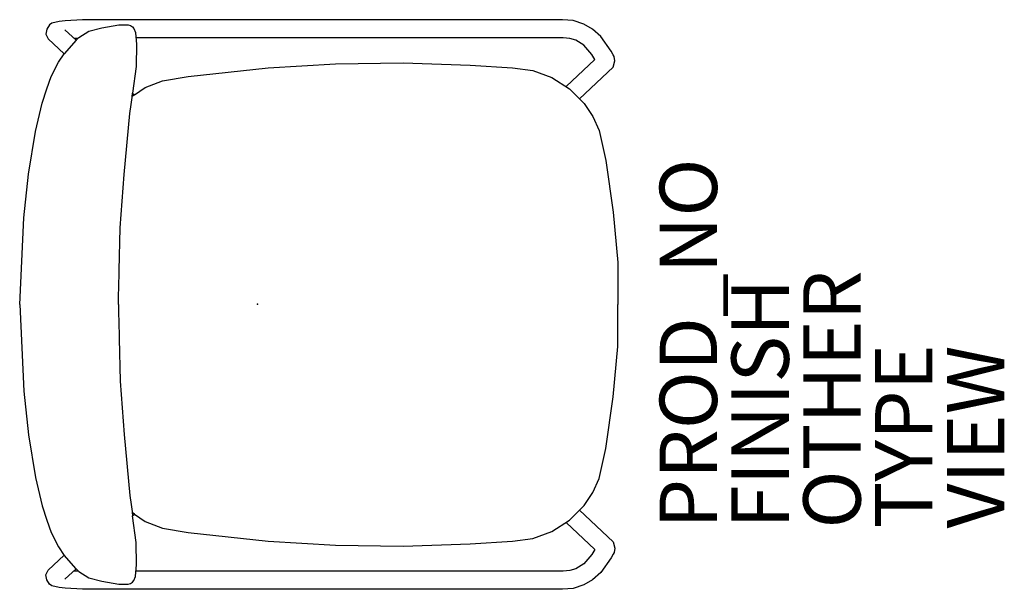
# Model space of a CAD drawing. Units: inches. Extents: x -8.3 to 26, y -9.9 to 9.9.
import ezdxf

# ---------------------------------------------------------------- set-up
doc = ezdxf.new("R2010")
doc.units = ezdxf.units.IN
doc.header["$MEASUREMENT"] = 0
for name, color, linetype in [('SEAT', 5, 'Continuous'), ('SEAT-FINISH', 7, 'Continuous'), ('SEAT-OTHER', 7, 'Continuous'), ('SEAT-PROD_NO', 7, 'Continuous'), ('SEAT-TYPE', 7, 'Continuous'), ('SEAT-VIEW', 7, 'Continuous')]:
    doc.layers.add(name, color=color, linetype=linetype)
doc.styles.get("Standard").update_dxf_attribs({"font": 'arial.ttf'})

msp = doc.modelspace()

# ---------------------------------------------------------------- linework, layer by layer
at = {"layer": 'SEAT'}
for p, q in [((-7.243, 9.726), (-7.339, 9.581)), ((-7.158, 9.781), (-7.243, 9.726)), ((-6.905, 9.843), (-7.158, 9.781)), ((-6.691, 9.869), (-6.905, 9.843)), ((-6.088, 9.902), (-6.691, 9.869)), ((10.62, 9.906), (-6.088, 9.902)), ((-5.876, 9.502), (-5.418, 9.625)), ((-5.418, 9.625), (-4.833, 9.722)), ((-4.833, 9.722), (-4.507, 9.731)), ((-4.507, 9.731), (-4.424, 9.699)), ((-4.424, 9.699), (-4.355, 9.653)), ((-4.355, 9.653), (-4.31, 9.595)), ((10.993, 9.883), (10.62, 9.906)), ((11.363, 9.746), (10.993, 9.883)), ((11.668, 9.573), (11.363, 9.746)), ((-7.339, 9.581), (-7.368, 9.396)), ((-7.368, 9.396), (-7.288, 9.242)), ((-6.314, 9.196), (-6.703, 9.558)), ((-6.385, 9.261), (-6.243, 9.265)), ((-6.243, 9.265), (-6.314, 9.196)), ((-6.243, 9.265), (-6.219, 9.289)), ((-6.219, 9.289), (-5.876, 9.502)), ((-4.31, 9.595), (-4.253, 9.455)), ((-4.253, 9.455), (-4.249, 9.45)), ((-4.249, 9.45), (-4.21, 9.057)), ((10.647, 9.273), (-4.232, 9.272)), ((10.872, 9.253), (10.647, 9.273)), ((11.951, 9.315), (11.668, 9.573)), ((12.311, 8.814), (11.951, 9.315)), ((-7.288, 9.242), (-6.732, 8.722)), ((-6.314, 9.196), (-6.732, 8.722)), ((-4.21, 9.057), (-4.227, 8.275)), ((11.084, 9.189), (10.872, 9.253)), ((11.361, 9.013), (11.084, 9.189)), ((11.634, 8.69), (11.361, 9.013)), ((-6.932, 8.423), (-6.732, 8.722)), ((11.748, 8.517), (11.634, 8.69)), ((12.381, 8.686), (12.311, 8.814)), ((12.423, 8.623), (12.381, 8.686)), ((12.438, 8.47), (12.423, 8.623)), ((-7.181, 7.926), (-6.932, 8.423)), ((-4.227, 8.275), (-4.348, 7.347)), ((-2.409, 7.926), (0.377, 8.228)), ((0.377, 8.228), (2.719, 8.366)), ((2.719, 8.366), (5.077, 8.403)), ((5.077, 8.403), (7.4, 8.328)), ((7.4, 8.328), (8.874, 8.227)), ((10.748, 7.578), (11.748, 8.517)), ((11.213, 7.153), (12.387, 8.257)), ((12.387, 8.257), (12.438, 8.47)), ((-7.333, 7.501), (-7.181, 7.926)), ((-3.307, 7.775), (-2.409, 7.926)), ((8.874, 8.227), (9.581, 8.132)), ((9.581, 8.132), (10.25, 7.893)), ((10.25, 7.893), (10.866, 7.502)), ((-4.285, 7.29), (-3.906, 7.546)), ((-3.906, 7.546), (-3.307, 7.775)), ((-7.499, 6.998), (-7.333, 7.501)), ((-4.448, 6.636), (-4.345, 7.348)), ((-4.366, 7.231), (-4.347, 7.346)), ((-4.285, 7.29), (-4.366, 7.231)), ((-4.348, 7.347), (-4.285, 7.29)), ((10.866, 7.502), (11.372, 6.992)), ((-7.732, 6.018), (-7.499, 6.998)), ((11.372, 6.992), (11.677, 6.537)), ((-4.644, 4.514), (-4.448, 6.636)), ((11.677, 6.537), (11.894, 6.044)), ((-7.971, 4.522), (-7.732, 6.018)), ((11.894, 6.044), (12.132, 4.999)), ((12.132, 4.999), (12.383, 3.2)), ((-8.133, 3.006), (-7.971, 4.522)), ((-4.778, 2.655), (-4.644, 4.514)), ((12.383, 3.2), (12.54, 1.45)), ((-8.279, -0.011), (-8.133, 3.006)), ((-4.814, 1.178), (-4.778, 2.655)), ((12.54, 1.45), (12.544, -0.011)), ((-4.82, 0.944), (-4.814, 1.178)), ((-4.828, 0.608), (-4.824, 0.777)), ((-4.824, 0.777), (-4.82, 0.944)), ((-4.837, 0.281), (-4.828, 0.608)), ((-4.844, 0.001), (-4.843, 0.032)), ((-4.843, -0.011), (-4.844, 0.001)), ((-4.843, 0.032), (-4.84, 0.116)), ((-4.84, 0.116), (-4.837, 0.281)), ((-8.279, -0.011), (-8.133, -3.028)), ((-4.843, -0.011), (-4.844, -0.023)), ((-4.844, -0.023), (-4.843, -0.054)), ((-4.843, -0.054), (-4.84, -0.138)), ((-4.84, -0.138), (-4.837, -0.303)), ((-4.837, -0.303), (-4.828, -0.63)), ((12.54, -1.472), (12.544, -0.011)), ((-4.828, -0.63), (-4.824, -0.799)), ((-4.824, -0.799), (-4.82, -0.966)), ((-4.82, -0.966), (-4.814, -1.2)), ((-4.814, -1.2), (-4.778, -2.677)), ((12.383, -3.222), (12.54, -1.472)), ((-4.778, -2.677), (-4.644, -4.536)), ((-8.133, -3.028), (-7.971, -4.545)), ((12.132, -5.021), (12.383, -3.222)), ((-7.971, -4.545), (-7.732, -6.04)), ((-4.644, -4.536), (-4.448, -6.658)), ((11.894, -6.066), (12.132, -5.021)), ((-7.732, -6.04), (-7.499, -7.02)), ((11.677, -6.559), (11.894, -6.066)), ((-4.448, -6.658), (-4.345, -7.37)), ((11.372, -7.014), (11.677, -6.559)), ((-7.499, -7.02), (-7.333, -7.523)), ((10.866, -7.525), (11.372, -7.014)), ((11.213, -7.175), (12.387, -8.279)), ((-7.333, -7.523), (-7.181, -7.948)), ((-4.285, -7.312), (-4.366, -7.253)), ((-4.366, -7.253), (-4.347, -7.368)), ((-4.348, -7.369), (-4.285, -7.312)), ((-4.227, -8.297), (-4.348, -7.369)), ((-4.285, -7.312), (-3.906, -7.568)), ((10.25, -7.915), (10.866, -7.525)), ((-3.906, -7.568), (-3.307, -7.797)), ((-3.307, -7.797), (-2.409, -7.948)), ((10.748, -7.6), (11.748, -8.539)), ((-7.181, -7.948), (-6.932, -8.445)), ((-2.409, -7.948), (0.377, -8.25)), ((8.874, -8.249), (9.581, -8.154)), ((9.581, -8.154), (10.25, -7.915)), ((-6.932, -8.445), (-6.732, -8.745)), ((-4.21, -9.079), (-4.227, -8.297)), ((0.377, -8.25), (2.719, -8.388)), ((2.719, -8.388), (5.077, -8.425)), ((5.077, -8.425), (7.4, -8.35)), ((7.4, -8.35), (8.874, -8.249)), ((11.748, -8.539), (11.634, -8.712)), ((12.387, -8.279), (12.438, -8.492)), ((12.438, -8.492), (12.423, -8.645)), ((-7.288, -9.264), (-6.732, -8.744)), ((-6.314, -9.218), (-6.732, -8.744)), ((11.634, -8.712), (11.361, -9.035)), ((12.311, -8.836), (11.951, -9.337)), ((12.381, -8.708), (12.311, -8.836)), ((12.423, -8.645), (12.381, -8.708)), ((-6.314, -9.218), (-6.703, -9.58)), ((-6.243, -9.287), (-6.314, -9.218)), ((-4.249, -9.472), (-4.21, -9.079)), ((11.084, -9.211), (10.872, -9.275)), ((11.361, -9.035), (11.084, -9.211)), ((-7.368, -9.418), (-7.288, -9.264)), ((-7.339, -9.603), (-7.368, -9.418)), ((-6.385, -9.284), (-6.243, -9.287)), ((-6.243, -9.287), (-6.219, -9.311)), ((-6.219, -9.311), (-5.876, -9.524)), ((-5.876, -9.524), (-5.418, -9.647)), ((-4.31, -9.617), (-4.253, -9.477)), ((-4.253, -9.477), (-4.249, -9.472)), ((10.647, -9.295), (-4.232, -9.294)), ((10.872, -9.275), (10.647, -9.295)), ((11.668, -9.595), (11.363, -9.768)), ((11.951, -9.337), (11.668, -9.595)), ((-7.243, -9.748), (-7.339, -9.603)), ((-7.158, -9.803), (-7.243, -9.748)), ((-6.905, -9.865), (-7.158, -9.803)), ((-6.691, -9.891), (-6.905, -9.865)), ((-6.088, -9.924), (-6.691, -9.891)), ((10.62, -9.928), (-6.088, -9.924)), ((-5.418, -9.647), (-4.833, -9.744)), ((-4.833, -9.744), (-4.507, -9.753)), ((-4.507, -9.753), (-4.424, -9.721)), ((-4.424, -9.721), (-4.355, -9.676)), ((-4.355, -9.676), (-4.31, -9.617)), ((10.993, -9.905), (10.62, -9.928)), ((11.363, -9.768), (10.993, -9.905))]:
    msp.add_line(p, q, dxfattribs=at)
msp.add_point((0, 0), dxfattribs=at)

# ---------------------------------------------------------------- texts
at = {"layer": 'SEAT-FINISH'}
msp.add_attdef('FINISH', (18.5, -7.811), '', height=2, rotation=90, dxfattribs=at)
at = {"layer": 'SEAT-OTHER'}
msp.add_attdef('OTHER', (21, -7.811), '', height=2, rotation=90, dxfattribs=at)
at = {"layer": 'SEAT-PROD_NO', "flags": 8}
msp.add_attdef('PROD_NO', (16, -7.811), 'SEDC55U', height=2, rotation=90, dxfattribs=at)
at = {"layer": 'SEAT-TYPE', "flags": 2}
msp.add_attdef('TYPE', (23.5, -7.811), 'SEAT', height=2, rotation=90, dxfattribs=at)
at = {"layer": 'SEAT-VIEW', "flags": 2}
msp.add_attdef('VIEW', (26, -7.811), 'P', height=2, rotation=90, dxfattribs=at)

doc.saveas('drawing.dxf')
